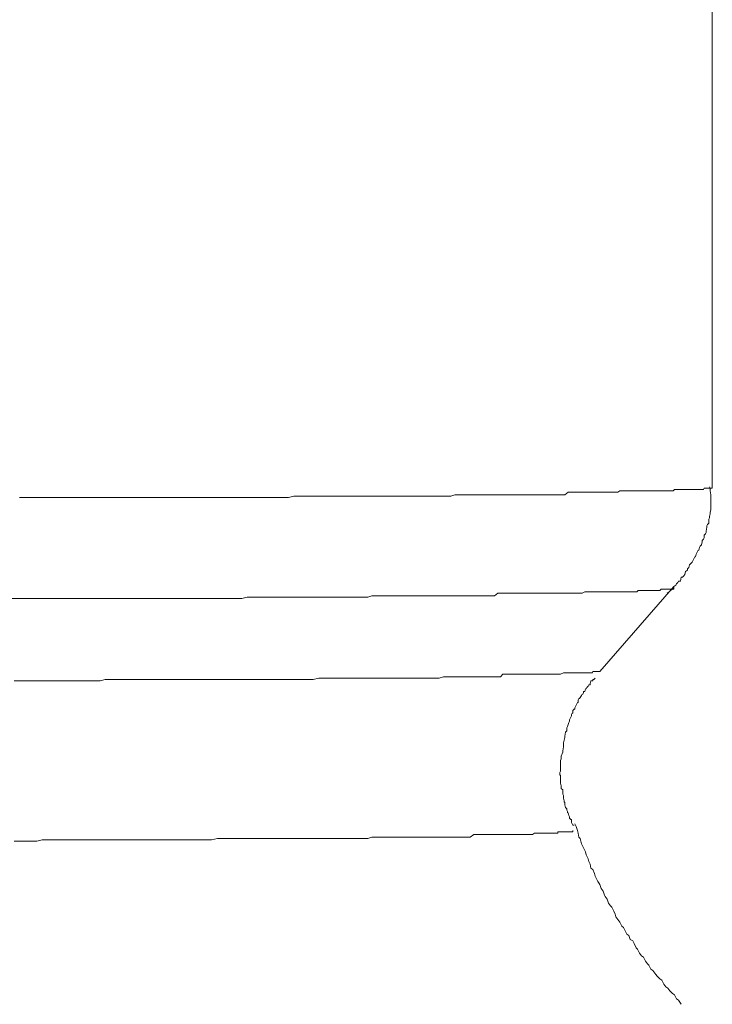
# Model space of a CAD drawing. Units: inches. Extents: x -944 to 1295, y -538 to 1054.
# Drawn here: x 735 to 739, y 306 to 313 of the extents above; entities that cross this region are included whole.
import ezdxf

# ---------------------------------------------------------------- set-up
doc = ezdxf.new("R2010")
doc.units = ezdxf.units.IN
doc.header["$MEASUREMENT"] = 0
doc.layers.add('图层 1', color=7, linetype='Continuous')

msp = doc.modelspace()

# ---------------------------------------------------------------- linework, layer by layer
at = {"layer": '图层 1', "color": 7, "lineweight": 9}
for points in [[(739.04, 309.541), (739.04, 316.5147)], [(734.5482, 309.4711), (734.5876, 309.4711), (734.6269, 309.4711), (734.6618, 309.4711), (734.7055, 309.4711), (734.7449, 309.4711), (734.7886, 309.4711), (734.8279, 309.4711), (734.8672, 309.4711), (734.9109, 309.4711), (734.9502, 309.4711), (734.9852, 309.4711), (735.0289, 309.4711), (735.0638, 309.4711), (735.1032, 309.4711), (735.1469, 309.4711), (735.1862, 309.4711), (735.2211, 309.4711), (735.2605, 309.4711), (735.2954, 309.4711), (735.3391, 309.4711), (735.3697, 309.4711), (735.4134, 309.4711), (735.4527, 309.4711), (735.4877, 309.4711), (735.527, 309.4711), (735.5707, 309.4711), (735.6013, 309.4711), (735.645, 309.4711), (735.6756, 309.4711), (735.7149, 309.4711), (735.7542, 309.4711), (735.7892, 309.4711), (735.8285, 309.4711), (735.8634, 309.4711), (735.9028, 309.4711), (735.9334, 309.4711), (735.9727, 309.4711), (736.0076, 309.4711), (736.047, 309.4711), (736.0775, 309.4711), (736.1169, 309.4711), (736.1562, 309.4711), (736.1868, 309.4711), (736.2261, 309.4711), (736.2567, 309.4711), (736.2917, 309.4711), (736.3266, 309.4799), (736.3616, 309.4799), (736.3965, 309.4799), (736.4271, 309.4799), (736.4664, 309.4799), (736.497, 309.4799), (736.5363, 309.4799), (736.5626, 309.4799), (736.5975, 309.4799), (736.6325, 309.4799), (736.6631, 309.4799), (736.7024, 309.4799), (736.733, 309.4799), (736.7592, 309.4799), (736.7941, 309.4799), (736.8291, 309.4799), (736.864, 309.4799), (736.8946, 309.4799), (736.9252, 309.4799), (736.9602, 309.4799), (736.9864, 309.4799), (737.0126, 309.4799), (737.0432, 309.4799), (737.0738, 309.4799), (737.1087, 309.4799), (737.135, 309.4799), (737.1655, 309.4799), (737.1961, 309.4799), (737.2267, 309.4799), (737.2573, 309.4799), (737.2923, 309.4799), (737.3185, 309.4799), (737.3447, 309.4799), (737.3709, 309.4886), (737.4015, 309.4886), (737.4321, 309.4886), (737.4583, 309.4886), (737.4845, 309.4886), (737.5151, 309.4886), (737.5413, 309.4886), (737.5632, 309.4886), (737.5894, 309.4886), (737.6156, 309.4886), (737.6505, 309.4886), (737.6724, 309.4886), (737.6986, 309.4886), (737.7205, 309.4886), (737.751, 309.4886), (737.7729, 309.4886), (737.7991, 309.4886), (737.8253, 309.4886), (737.8472, 309.4886), (737.8734, 309.4886), (737.8952, 309.4886), (737.9171, 309.4886), (737.9433, 309.4886), (737.9652, 309.4886), (737.9914, 309.4886), (738.0132, 309.4886), (738.0394, 309.4886), (738.0613, 309.4886), (738.0831, 309.4886), (738.105, 309.5061), (738.1268, 309.5061), (738.1487, 309.5061), (738.1705, 309.5061), (738.1924, 309.5061), (738.2142, 309.5061), (738.2361, 309.5061), (738.2492, 309.5061), (738.271, 309.5061), (738.2929, 309.5061), (738.3103, 309.5061), (738.3322, 309.5061), (738.3497, 309.5061), (738.3715, 309.5061), (738.389, 309.5061), (738.4065, 309.5061), (738.4283, 309.5061), (738.4414, 309.5148), (738.4589, 309.5148), (738.4764, 309.5148), (738.4982, 309.5148), (738.5113, 309.5148), (738.5288, 309.5148), (738.5463, 309.5148), (738.5594, 309.5148), (738.5769, 309.5148), (738.5944, 309.5148), (738.6075, 309.5148), (738.6249, 309.5148), (738.6424, 309.5148), (738.6512, 309.5148), (738.6686, 309.5148), (738.6817, 309.5148), (738.6948, 309.5148), (738.708, 309.5148), (738.7211, 309.5148), (738.7385, 309.5148), (738.7473, 309.5148), (738.7604, 309.5148), (738.7735, 309.5148), (738.7866, 309.5148), (738.7953, 309.5236), (738.8041, 309.5236), (738.8172, 309.5236), (738.8303, 309.5236), (738.839, 309.5236), (738.8478, 309.5236), (738.8609, 309.5236), (738.8653, 309.5236), (738.8784, 309.5236), (738.8871, 309.5236), (738.9002, 309.5236), (738.9046, 309.5236), (738.9133, 309.5236), (738.9264, 309.5236), (738.9308, 309.5236), (738.9395, 309.5236), (738.9395, 309.5236), (738.9526, 309.5236), (738.957, 309.5236), (738.9701, 309.5236), (738.9745, 309.5236), (738.9789, 309.5236), (738.9832, 309.5236), (738.9876, 309.5323), (738.9963, 309.5323), (739.0007, 309.5323), (739.0007, 309.5323), (739.0051, 309.5323), (739.0094, 309.5323), (739.0182, 309.5323), (739.0182, 309.5323), (739.0226, 309.5323), (739.0269, 309.5323), (739.0313, 309.5323), (739.04, 309.5323), (739.04, 309.541)], [(738.7473, 308.8507), (738.7604, 308.8594), (738.7691, 308.8681), (738.7822, 308.8769), (738.7866, 308.8769), (738.791, 308.8944), (738.8041, 308.9031), (738.8085, 308.9118), (738.8172, 308.9206), (738.8216, 308.9293), (738.8347, 308.9293), (738.839, 308.9555), (738.8478, 308.9555), (738.8565, 308.9643), (738.8609, 308.973), (738.8653, 308.9905), (738.8784, 308.9992), (738.8784, 309.008), (738.8871, 309.0167), (738.8915, 309.0342), (738.9002, 309.0429), (738.909, 309.0517), (738.9133, 309.0604), (738.9177, 309.0691), (738.9264, 309.0866), (738.9308, 309.0866), (738.9352, 309.1041), (738.9395, 309.1128), (738.9483, 309.1303), (738.9526, 309.1303), (738.957, 309.1478), (738.9614, 309.1565), (738.9701, 309.1653), (738.9745, 309.1827), (738.9745, 309.1915), (738.9832, 309.2002), (738.9876, 309.209), (738.9876, 309.2264), (738.9963, 309.2352), (739.0007, 309.2439), (739.0007, 309.2526), (739.0051, 309.2789), (739.0051, 309.2876), (739.0094, 309.2963), (739.0182, 309.3051), (739.0182, 309.3226), (739.0182, 309.3313), (739.0226, 309.34), (739.0226, 309.3488), (739.0269, 309.3663), (739.0269, 309.375), (739.0313, 309.3925), (739.0313, 309.4012), (739.0313, 309.4187), (739.0313, 309.4274), (739.0313, 309.4362), (739.0313, 309.4449), (739.0313, 309.4624), (739.0313, 309.4711), (739.0313, 309.4799), (739.0313, 309.4886), (739.0269, 309.5148), (739.0269, 309.5236), (739.0269, 309.5323), (739.0226, 309.541)], [(738.3103, 308.3438), (738.791, 308.8944)], [(734.5133, 308.2826), (734.5526, 308.2826), (734.5876, 308.2826), (734.6269, 308.2826), (734.6618, 308.2826), (734.7012, 308.2826), (734.7449, 308.2826), (734.7755, 308.2826), (734.8191, 308.2826), (734.8541, 308.2826), (734.8891, 308.2826), (734.9196, 308.2826), (734.9633, 308.2826), (734.9983, 308.2826), (735.0332, 308.2826), (735.0726, 308.2826), (735.1032, 308.2914), (735.1469, 308.2914), (735.1774, 308.2914), (735.2168, 308.2914), (735.2561, 308.2914), (735.2867, 308.2914), (735.3173, 308.2914), (735.3566, 308.2914), (735.3915, 308.2914), (735.4265, 308.2914), (735.4615, 308.2914), (735.4964, 308.2914), (735.527, 308.2914), (735.5663, 308.2914), (735.6013, 308.2914), (735.6275, 308.2914), (735.6668, 308.2914), (735.6974, 308.2914), (735.7367, 308.2914), (735.7673, 308.2914), (735.8023, 308.2914), (735.8329, 308.2914), (735.8634, 308.2914), (735.9028, 308.2914), (735.929, 308.2914), (735.9596, 308.2914), (735.9945, 308.2914), (736.0251, 308.2914), (736.0601, 308.2914), (736.0907, 308.2914), (736.1212, 308.2914), (736.1562, 308.2914), (736.1868, 308.2914), (736.2174, 308.2914), (736.2523, 308.2914), (736.2829, 308.2914), (736.3048, 308.2914), (736.3353, 308.2914), (736.3703, 308.2914), (736.4009, 308.2914), (736.4271, 308.2914), (736.4533, 308.2914), (736.4883, 308.3001), (736.5189, 308.3001), (736.5451, 308.3001), (736.5757, 308.3001), (736.6063, 308.3001), (736.6325, 308.3001), (736.6587, 308.3001), (736.6849, 308.3001), (736.7111, 308.3001), (736.7417, 308.3001), (736.7723, 308.3001), (736.7985, 308.3001), (736.8247, 308.3001), (736.8509, 308.3001), (736.8772, 308.3001), (736.9034, 308.3001), (736.9296, 308.3001), (736.9602, 308.3001), (736.9864, 308.3001), (737.0082, 308.3001), (737.0345, 308.3001), (737.0607, 308.3001), (737.0825, 308.3001), (737.1087, 308.3001), (737.1306, 308.3001), (737.1568, 308.3001), (737.183, 308.3001), (737.2049, 308.3001), (737.2267, 308.3001), (737.2486, 308.3001), (737.2704, 308.3001), (737.2966, 308.3088), (737.3228, 308.3088), (737.3403, 308.3088), (737.3665, 308.3088), (737.3884, 308.3088), (737.4102, 308.3088), (737.4233, 308.3088), (737.4496, 308.3088), (737.467, 308.3088), (737.4889, 308.3088), (737.5107, 308.3088), (737.5326, 308.3088), (737.5544, 308.3088), (737.5763, 308.3088), (737.5894, 308.3088), (737.6069, 308.3088), (737.6287, 308.3088), (737.6505, 308.3088), (737.668, 308.3088), (737.6811, 308.3263), (737.703, 308.3263), (737.7205, 308.3263), (737.7423, 308.3263), (737.751, 308.3263), (737.7685, 308.3263), (737.7904, 308.3263), (737.8035, 308.3263), (737.821, 308.3263), (737.8384, 308.3263), (737.8515, 308.3263), (737.869, 308.3263), (737.8865, 308.3263), (737.8996, 308.3263), (737.9127, 308.3263), (737.9302, 308.3263), (737.9389, 308.3263), (737.9564, 308.3263), (737.9652, 308.3263), (737.9826, 308.3263), (738.0001, 308.3263), (738.0088, 308.3263), (738.0263, 308.3263), (738.0351, 308.3263), (738.0438, 308.3263), (738.0569, 308.3263), (738.0744, 308.3351), (738.0831, 308.3351), (738.0875, 308.3351), (738.1006, 308.3351), (738.1137, 308.3351), (738.1225, 308.3351), (738.1312, 308.3351), (738.1443, 308.3351), (738.153, 308.3351), (738.1574, 308.3351), (738.1705, 308.3351), (738.1749, 308.3351), (738.1836, 308.3351), (738.1924, 308.3351), (738.2011, 308.3351), (738.2055, 308.3351), (738.2186, 308.3351), (738.2229, 308.3351), (738.2361, 308.3351), (738.2361, 308.3351), (738.2448, 308.3351), (738.2492, 308.3351), (738.2535, 308.3351), (738.2623, 308.3351), (738.2666, 308.3438), (738.2666, 308.3438), (738.2754, 308.3438), (738.2798, 308.3438), (738.2798, 308.3438), (738.2885, 308.3438), (738.2929, 308.3438), (738.2929, 308.3438), (738.2972, 308.3438), (738.3016, 308.3438), (738.3103, 308.3438)], [(738.1443, 307.3476), (738.1356, 307.3476), (738.1312, 307.3563), (738.1268, 307.365), (738.1268, 307.3825), (738.1225, 307.3825), (738.1137, 307.3913), (738.1137, 307.4), (738.1137, 307.4), (738.1093, 307.4087), (738.105, 307.4262), (738.1006, 307.4262), (738.1006, 307.435), (738.0962, 307.4437), (738.0962, 307.4437), (738.0962, 307.4524), (738.0875, 307.4612), (738.0831, 307.4787), (738.0831, 307.4787), (738.0831, 307.4874), (738.0831, 307.4961), (738.0788, 307.4961), (738.0788, 307.5049), (738.0744, 307.5223), (738.0744, 307.5223), (738.0744, 307.5311), (738.0744, 307.5398), (738.07, 307.5486), (738.07, 307.5486), (738.07, 307.5573), (738.07, 307.5748), (738.0613, 307.5835), (738.0613, 307.5835), (738.0613, 307.5923), (738.0613, 307.601), (738.0569, 307.6185), (738.0569, 307.6185), (738.0569, 307.6272), (738.0569, 307.636), (738.0569, 307.636), (738.0569, 307.6447), (738.0569, 307.6534), (738.0569, 307.6709), (738.0525, 307.6709), (738.0525, 307.6796), (738.0525, 307.6884), (738.0569, 307.6971), (738.0569, 307.7146), (738.0569, 307.7146), (738.0569, 307.7233), (738.0569, 307.7321), (738.0569, 307.7583), (738.0569, 307.767), (738.0613, 307.7758), (738.0613, 307.7933), (738.07, 307.8195), (738.07, 307.8282), (738.0744, 307.8544), (738.0744, 307.8632), (738.0744, 307.8806), (738.0788, 307.8981), (738.0831, 307.9156), (738.0831, 307.9243), (738.0875, 307.9506), (738.0962, 307.9593), (738.0962, 307.9768), (738.1006, 307.9855), (738.1093, 308.0117), (738.1093, 308.0117), (738.1137, 308.0205), (738.1137, 308.0292), (738.1137, 308.0292), (738.1225, 308.0467), (738.1268, 308.0554), (738.1268, 308.0554), (738.1268, 308.0642), (738.1312, 308.0729), (738.1356, 308.0729), (738.1356, 308.0904), (738.1443, 308.0991), (738.1487, 308.0991), (738.1487, 308.1079), (738.153, 308.1166), (738.1574, 308.1253), (738.1574, 308.1253), (738.1661, 308.1428), (738.1705, 308.1428), (738.1705, 308.1515), (738.1705, 308.1603), (738.1749, 308.169), (738.1793, 308.169), (738.1924, 308.1865), (738.1924, 308.1865), (738.1967, 308.1952), (738.2011, 308.1952), (738.2055, 308.204), (738.2055, 308.2127), (738.2142, 308.2127), (738.2186, 308.2302), (738.2229, 308.2302), (738.2273, 308.2389), (738.2361, 308.2477), (738.2361, 308.2477), (738.2404, 308.2564), (738.2492, 308.2564), (738.2492, 308.2652), (738.2535, 308.2826), (738.2666, 308.2826), (738.2666, 308.2914), (738.271, 308.2914), (738.2798, 308.3001), (738.2798, 308.3001)], [(738.839, 306.1853), (738.8216, 306.2115), (738.8085, 306.2202), (738.7953, 306.2465), (738.7822, 306.2552), (738.7648, 306.2727), (738.7517, 306.2902), (738.7385, 306.2989), (738.7254, 306.3164), (738.7123, 306.3426), (738.6992, 306.3513), (738.6817, 306.3688), (738.673, 306.3775), (738.6555, 306.4038), (738.6424, 306.4125), (738.6293, 306.4387), (738.6206, 306.4475), (738.6075, 306.4649), (738.5944, 306.4912), (738.5812, 306.4999), (738.5681, 306.5174), (738.555, 306.5436), (738.5463, 306.5523), (738.5332, 306.5785), (738.5244, 306.596), (738.507, 306.6048), (738.4982, 306.631), (738.4851, 306.6397), (738.4764, 306.6572), (738.4633, 306.6834), (738.4545, 306.6921), (738.4414, 306.7184), (738.4283, 306.7358), (738.4152, 306.7533), (738.4108, 306.7708), (738.4021, 306.7883), (738.389, 306.8145), (738.3802, 306.8232), (738.3671, 306.8407), (738.3584, 306.8669), (738.3453, 306.8844), (738.3409, 306.8931), (738.3322, 306.9194), (738.3191, 306.9368), (738.3103, 306.9631), (738.2972, 306.9805), (738.2929, 306.9893), (738.2798, 307.0155), (738.2754, 307.033), (738.2666, 307.0592), (738.2535, 307.0679), (738.2492, 307.0941), (738.2404, 307.1116), (738.2361, 307.1291), (738.2229, 307.1553), (738.2186, 307.1728), (738.2055, 307.199), (738.2011, 307.2077), (738.1924, 307.2252), (738.1836, 307.2602), (738.1749, 307.2689), (738.1705, 307.2951), (738.1661, 307.3126), (738.1574, 307.3388), (738.1487, 307.3563)], [(734.5133, 307.2427), (734.5526, 307.2427), (734.5876, 307.2427), (734.6225, 307.2427), (734.6618, 307.2427), (734.6968, 307.2514), (734.7318, 307.2514), (734.7711, 307.2514), (734.8104, 307.2514), (734.8454, 307.2514), (734.8803, 307.2514), (734.9153, 307.2514), (734.9546, 307.2514), (734.9852, 307.2514), (735.0245, 307.2514), (735.0595, 307.2514), (735.0944, 307.2514), (735.1294, 307.2514), (735.1643, 307.2514), (735.1949, 307.2514), (735.2299, 307.2514), (735.2692, 307.2514), (735.2954, 307.2514), (735.3347, 307.2514), (735.3697, 307.2514), (735.4047, 307.2514), (735.4352, 307.2514), (735.4658, 307.2514), (735.5052, 307.2514), (735.5357, 307.2514), (735.5751, 307.2514), (735.6013, 307.2514), (735.6319, 307.2514), (735.6712, 307.2514), (735.7018, 307.2514), (735.7367, 307.2514), (735.7673, 307.2514), (735.7935, 307.2514), (735.8329, 307.2602), (735.8634, 307.2602), (735.8984, 307.2602), (735.929, 307.2602), (735.9552, 307.2602), (735.9902, 307.2602), (736.0207, 307.2602), (736.047, 307.2602), (736.0775, 307.2602), (736.1125, 307.2602), (736.1431, 307.2602), (736.1737, 307.2602), (736.2043, 307.2602), (736.2348, 307.2602), (736.2611, 307.2602), (736.2917, 307.2602), (736.3222, 307.2602), (736.3485, 307.2602), (736.379, 307.2602), (736.4053, 307.2602), (736.4315, 307.2602), (736.4621, 307.2602), (736.4883, 307.2602), (736.5189, 307.2602), (736.5451, 307.2602), (736.5713, 307.2602), (736.5975, 307.2602), (736.6281, 307.2602), (736.6587, 307.2602), (736.6805, 307.2602), (736.7067, 307.2602), (736.733, 307.2602), (736.7548, 307.2602), (736.7854, 307.2602), (736.8072, 307.2602), (736.8335, 307.2689), (736.864, 307.2689), (736.8815, 307.2689), (736.9077, 307.2689), (736.9383, 307.2689), (736.9602, 307.2689), (736.9864, 307.2689), (737.0082, 307.2689), (737.0345, 307.2689), (737.0563, 307.2689), (737.0738, 307.2689), (737.1044, 307.2689), (737.1175, 307.2689), (737.1437, 307.2689), (737.1655, 307.2689), (737.1874, 307.2689), (737.2092, 307.2689), (737.2311, 307.2689), (737.2573, 307.2689), (737.2748, 307.2689), (737.2966, 307.2689), (737.3228, 307.2689), (737.3403, 307.2689), (737.3622, 307.2689), (737.3753, 307.2689), (737.3971, 307.2689), (737.419, 307.2689), (737.4408, 307.2689), (737.4496, 307.2689), (737.4714, 307.2689), (737.4932, 307.2864), (737.5107, 307.2864), (737.5326, 307.2864), (737.5413, 307.2864), (737.5632, 307.2864), (737.5806, 307.2864), (737.6025, 307.2864), (737.6156, 307.2864), (737.6331, 307.2864), (737.6505, 307.2864), (737.668, 307.2864), (737.6768, 307.2864), (737.6986, 307.2864), (737.7074, 307.2864), (737.7248, 307.2864), (737.7423, 307.2864), (737.751, 307.2864), (737.7685, 307.2864), (737.7816, 307.2864), (737.7947, 307.2864), (737.8122, 307.2864), (737.821, 307.2864), (737.8384, 307.2864), (737.8472, 307.2864), (737.8603, 307.2864), (737.8734, 307.2864), (737.8865, 307.2951), (737.8952, 307.2951), (737.9083, 307.2951), (737.9171, 307.2951), (737.9302, 307.2951), (737.9389, 307.2951), (737.9477, 307.2951), (737.9608, 307.2951), (737.9652, 307.2951), (737.9783, 307.2951), (737.987, 307.2951), (738.0001, 307.2951), (738.0088, 307.2951), (738.0132, 307.2951), (738.0263, 307.2951), (738.0307, 307.2951), (738.0394, 307.2951), (738.0394, 307.3039), (738.0525, 307.3039), (738.0569, 307.3039), (738.07, 307.3039), (738.0744, 307.3039), (738.0788, 307.3039), (738.0831, 307.3039), (738.0831, 307.3039), (738.0962, 307.3039), (738.0962, 307.3039), (738.1006, 307.3039), (738.105, 307.3039), (738.1093, 307.3039), (738.1137, 307.3039), (738.1137, 307.3039), (738.1225, 307.3039), (738.1268, 307.3039), (738.1268, 307.3039), (738.1312, 307.3039), (738.1356, 307.3039), (738.1356, 307.3126)], [(738.1356, 307.3126), (738.1356, 307.3039)]]:
    msp.add_lwpolyline(points, dxfattribs=at)
msp.add_open_spline([(732.4159, 308.807), (732.4159, 308.807), (732.4596, 308.807), (732.4596, 308.807), (732.4596, 308.807), (732.499, 308.807), (732.499, 308.807), (732.499, 308.807), (732.5427, 308.807), (732.5427, 308.807), (732.5427, 308.807), (732.5864, 308.807), (732.5864, 308.807), (732.5864, 308.807), (732.6257, 308.807), (732.6257, 308.807), (732.6257, 308.807), (732.6694, 308.807), (732.6694, 308.807), (732.6694, 308.807), (732.7131, 308.807), (732.7131, 308.807), (732.7131, 308.807), (732.7568, 308.807), (732.7568, 308.807), (732.7568, 308.807), (732.8005, 308.807), (732.8005, 308.807), (732.8005, 308.807), (732.8354, 308.807), (732.8354, 308.807), (732.8354, 308.807), (732.8791, 308.807), (732.8791, 308.807), (732.8791, 308.807), (732.9228, 308.807), (732.9228, 308.807), (732.9228, 308.807), (732.9665, 308.807), (732.9665, 308.807), (732.9665, 308.807), (733.0102, 308.807), (733.0102, 308.807), (733.0102, 308.807), (733.0495, 308.807), (733.0495, 308.807), (733.0495, 308.807), (733.0888, 308.807), (733.0888, 308.807), (733.0888, 308.807), (733.1325, 308.807), (733.1325, 308.807), (733.1325, 308.807), (733.1762, 308.807), (733.1762, 308.807), (733.1762, 308.807), (733.2156, 308.807), (733.2156, 308.807), (733.2156, 308.807), (733.2549, 308.807), (733.2549, 308.807), (733.2549, 308.807), (733.2986, 308.807), (733.2986, 308.807), (733.2986, 308.807), (733.3423, 308.807), (733.3423, 308.807), (733.3423, 308.807), (733.3816, 308.807), (733.3816, 308.807), (733.3816, 308.807), (733.4253, 308.807), (733.4253, 308.807), (733.4253, 308.807), (733.4646, 308.807), (733.4646, 308.807), (733.4646, 308.807), (733.5083, 308.807), (733.5083, 308.807), (733.5083, 308.807), (733.5476, 308.807), (733.5476, 308.807), (733.5476, 308.807), (733.587, 308.807), (733.587, 308.807), (733.587, 308.807), (733.6307, 308.807), (733.6307, 308.807), (733.6307, 308.807), (733.6744, 308.807), (733.6744, 308.807), (733.6744, 308.807), (733.7137, 308.807), (733.7137, 308.807), (733.7137, 308.807), (733.753, 308.8157), (733.753, 308.8157), (733.753, 308.8157), (733.7967, 308.8157), (733.7967, 308.8157), (733.7967, 308.8157), (733.8404, 308.8157), (733.8404, 308.8157), (733.8404, 308.8157), (733.8753, 308.8157), (733.8753, 308.8157), (733.8753, 308.8157), (733.919, 308.8157), (733.919, 308.8157), (733.919, 308.8157), (733.9584, 308.8157), (733.9584, 308.8157), (733.9584, 308.8157), (733.9977, 308.8157), (733.9977, 308.8157), (733.9977, 308.8157), (734.0414, 308.8157), (734.0414, 308.8157), (734.0414, 308.8157), (734.0807, 308.8157), (734.0807, 308.8157), (734.0807, 308.8157), (734.1244, 308.8157), (734.1244, 308.8157), (734.1244, 308.8157), (734.1637, 308.8157), (734.1637, 308.8157), (734.1637, 308.8157), (734.2031, 308.8157), (734.2031, 308.8157), (734.2031, 308.8157), (734.2467, 308.8157), (734.2467, 308.8157), (734.2467, 308.8157), (734.2817, 308.8157), (734.2817, 308.8157), (734.2817, 308.8157), (734.321, 308.8157), (734.321, 308.8157), (734.321, 308.8157), (734.3647, 308.8157), (734.3647, 308.8157), (734.3647, 308.8157), (734.4084, 308.8157), (734.4084, 308.8157), (734.4084, 308.8157), (734.4434, 308.8157), (734.4434, 308.8157), (734.4434, 308.8157), (734.4871, 308.8157), (734.4871, 308.8157), (734.4871, 308.8157), (734.5264, 308.8157), (734.5264, 308.8157), (734.5264, 308.8157), (734.5657, 308.8157), (734.5657, 308.8157), (734.5657, 308.8157), (734.605, 308.8157), (734.605, 308.8157), (734.605, 308.8157), (734.6444, 308.8157), (734.6444, 308.8157), (734.6444, 308.8157), (734.6837, 308.8157), (734.6837, 308.8157), (734.6837, 308.8157), (734.723, 308.8157), (734.723, 308.8157), (734.723, 308.8157), (734.7623, 308.8157), (734.7623, 308.8157), (734.7623, 308.8157), (734.8017, 308.8157), (734.8017, 308.8157), (734.8017, 308.8157), (734.8366, 308.8157), (734.8366, 308.8157), (734.8366, 308.8157), (734.8803, 308.8157), (734.8803, 308.8157), (734.8803, 308.8157), (734.9153, 308.8157), (734.9153, 308.8157), (734.9153, 308.8157), (734.9546, 308.8157), (734.9546, 308.8157), (734.9546, 308.8157), (734.9983, 308.8157), (734.9983, 308.8157), (734.9983, 308.8157), (735.0289, 308.8157), (735.0289, 308.8157), (735.0289, 308.8157), (735.0726, 308.8157), (735.0726, 308.8157), (735.0726, 308.8157), (735.1075, 308.8157), (735.1075, 308.8157), (735.1075, 308.8157), (735.1469, 308.8157), (735.1469, 308.8157), (735.1469, 308.8157), (735.1862, 308.8157), (735.1862, 308.8157), (735.1862, 308.8157), (735.2211, 308.8157), (735.2211, 308.8157), (735.2211, 308.8157), (735.2605, 308.8157), (735.2605, 308.8157), (735.2605, 308.8157), (735.2954, 308.8157), (735.2954, 308.8157), (735.2954, 308.8157), (735.3347, 308.8157), (735.3347, 308.8157), (735.3347, 308.8157), (735.3697, 308.8157), (735.3697, 308.8157), (735.3697, 308.8157), (735.409, 308.8157), (735.409, 308.8157), (735.409, 308.8157), (735.4483, 308.8157), (735.4483, 308.8157), (735.4483, 308.8157), (735.4833, 308.8157), (735.4833, 308.8157), (735.4833, 308.8157), (735.5226, 308.8157), (735.5226, 308.8157), (735.5226, 308.8157), (735.5532, 308.8157), (735.5532, 308.8157), (735.5532, 308.8157), (735.5925, 308.8157), (735.5925, 308.8157), (735.5925, 308.8157), (735.6275, 308.8157), (735.6275, 308.8157), (735.6275, 308.8157), (735.6668, 308.8157), (735.6668, 308.8157), (735.6668, 308.8157), (735.7018, 308.8157), (735.7018, 308.8157), (735.7018, 308.8157), (735.7367, 308.8157), (735.7367, 308.8157), (735.7367, 308.8157), (735.7717, 308.8157), (735.7717, 308.8157), (735.7717, 308.8157), (735.811, 308.8157), (735.811, 308.8157), (735.811, 308.8157), (735.8416, 308.8157), (735.8416, 308.8157), (735.8416, 308.8157), (735.8809, 308.8157), (735.8809, 308.8157), (735.8809, 308.8157), (735.9202, 308.8157), (735.9202, 308.8157), (735.9202, 308.8157), (735.9508, 308.8157), (735.9508, 308.8157), (735.9508, 308.8157), (735.9902, 308.8157), (735.9902, 308.8157), (735.9902, 308.8157), (736.0251, 308.8244), (736.0251, 308.8244), (736.0251, 308.8244), (736.0601, 308.8244), (736.0601, 308.8244), (736.0601, 308.8244), (736.0907, 308.8244), (736.0907, 308.8244), (736.0907, 308.8244), (736.1256, 308.8244), (736.1256, 308.8244), (736.1256, 308.8244), (736.1606, 308.8244), (736.1606, 308.8244), (736.1606, 308.8244), (736.1912, 308.8244), (736.1912, 308.8244), (736.1912, 308.8244), (736.2305, 308.8244), (736.2305, 308.8244), (736.2305, 308.8244), (736.2611, 308.8244), (736.2611, 308.8244), (736.2611, 308.8244), (736.2917, 308.8244), (736.2917, 308.8244), (736.2917, 308.8244), (736.3266, 308.8244), (736.3266, 308.8244), (736.3266, 308.8244), (736.3572, 308.8244), (736.3572, 308.8244), (736.3572, 308.8244), (736.3965, 308.8244), (736.3965, 308.8244), (736.3965, 308.8244), (736.4227, 308.8244), (736.4227, 308.8244), (736.4227, 308.8244), (736.4533, 308.8244), (736.4533, 308.8244), (736.4533, 308.8244), (736.4883, 308.8244), (736.4883, 308.8244), (736.4883, 308.8244), (736.5232, 308.8244), (736.5232, 308.8244), (736.5232, 308.8244), (736.5582, 308.8244), (736.5582, 308.8244), (736.5582, 308.8244), (736.5888, 308.8244), (736.5888, 308.8244), (736.5888, 308.8244), (736.6194, 308.8244), (736.6194, 308.8244), (736.6194, 308.8244), (736.6543, 308.8244), (736.6543, 308.8244), (736.6543, 308.8244), (736.6805, 308.8244), (736.6805, 308.8244), (736.6805, 308.8244), (736.7111, 308.8244), (736.7111, 308.8244), (736.7111, 308.8244), (736.7417, 308.8244), (736.7417, 308.8244), (736.7417, 308.8244), (736.7767, 308.8244), (736.7767, 308.8244), (736.7767, 308.8244), (736.8072, 308.8244), (736.8072, 308.8244), (736.8072, 308.8244), (736.8335, 308.8332), (736.8335, 308.8332), (736.8335, 308.8332), (736.8684, 308.8332), (736.8684, 308.8332), (736.8684, 308.8332), (736.8946, 308.8332), (736.8946, 308.8332), (736.8946, 308.8332), (736.9252, 308.8332), (736.9252, 308.8332), (736.9252, 308.8332), (736.9602, 308.8332), (736.9602, 308.8332), (736.9602, 308.8332), (736.9864, 308.8332), (736.9864, 308.8332), (736.9864, 308.8332), (737.0126, 308.8332), (737.0126, 308.8332), (737.0126, 308.8332), (737.0432, 308.8332), (737.0432, 308.8332), (737.0432, 308.8332), (737.0694, 308.8332), (737.0694, 308.8332), (737.0694, 308.8332), (737.1044, 308.8332), (737.1044, 308.8332), (737.1044, 308.8332), (737.1306, 308.8332), (737.1306, 308.8332), (737.1306, 308.8332), (737.1568, 308.8332), (737.1568, 308.8332), (737.1568, 308.8332), (737.183, 308.8332), (737.183, 308.8332), (737.183, 308.8332), (737.2092, 308.8332), (737.2092, 308.8332), (737.2092, 308.8332), (737.2398, 308.8332), (737.2398, 308.8332), (737.2398, 308.8332), (737.2704, 308.8332), (737.2704, 308.8332), (737.2704, 308.8332), (737.2966, 308.8332), (737.2966, 308.8332), (737.2966, 308.8332), (737.3228, 308.8332), (737.3228, 308.8332), (737.3228, 308.8332), (737.3491, 308.8332), (737.3491, 308.8332), (737.3491, 308.8332), (737.3753, 308.8332), (737.3753, 308.8332), (737.3753, 308.8332), (737.4015, 308.8332), (737.4015, 308.8332), (737.4015, 308.8332), (737.4321, 308.8332), (737.4321, 308.8332), (737.4321, 308.8332), (737.4496, 308.8332), (737.4496, 308.8332), (737.4496, 308.8332), (737.4845, 308.8332), (737.4845, 308.8332), (737.4845, 308.8332), (737.5064, 308.8332), (737.5064, 308.8332), (737.5064, 308.8332), (737.5326, 308.8332), (737.5326, 308.8332), (737.5326, 308.8332), (737.5588, 308.8332), (737.5588, 308.8332), (737.5588, 308.8332), (737.5806, 308.8332), (737.5806, 308.8332), (737.5806, 308.8332), (737.6025, 308.8332), (737.6025, 308.8332), (737.6025, 308.8332), (737.6287, 308.8332), (737.6287, 308.8332), (737.6287, 308.8332), (737.6505, 308.8507), (737.6505, 308.8507), (737.6505, 308.8507), (737.6768, 308.8507), (737.6768, 308.8507), (737.6768, 308.8507), (737.6986, 308.8507), (737.6986, 308.8507), (737.6986, 308.8507), (737.7205, 308.8507), (737.7205, 308.8507), (737.7205, 308.8507), (737.7467, 308.8507), (737.7467, 308.8507), (737.7467, 308.8507), (737.7685, 308.8507), (737.7685, 308.8507), (737.7685, 308.8507), (737.7947, 308.8507), (737.7947, 308.8507), (737.7947, 308.8507), (737.8166, 308.8507), (737.8166, 308.8507), (737.8166, 308.8507), (737.8384, 308.8507), (737.8384, 308.8507), (737.8384, 308.8507), (737.8603, 308.8507), (737.8603, 308.8507), (737.8603, 308.8507), (737.8778, 308.8507), (737.8778, 308.8507), (737.8778, 308.8507), (737.8996, 308.8507), (737.8996, 308.8507), (737.8996, 308.8507), (737.9215, 308.8507), (737.9215, 308.8507), (737.9215, 308.8507), (737.9433, 308.8507), (737.9433, 308.8507), (737.9433, 308.8507), (737.9652, 308.8507), (737.9652, 308.8507), (737.9652, 308.8507), (737.987, 308.8507), (737.987, 308.8507), (737.987, 308.8507), (738.0088, 308.8507), (738.0088, 308.8507), (738.0088, 308.8507), (738.0307, 308.8507), (738.0307, 308.8507), (738.0307, 308.8507), (738.0438, 308.8507), (738.0438, 308.8507), (738.0438, 308.8507), (738.07, 308.8507), (738.07, 308.8507), (738.07, 308.8507), (738.0831, 308.8507), (738.0831, 308.8507), (738.0831, 308.8507), (738.105, 308.8507), (738.105, 308.8507), (738.105, 308.8507), (738.1268, 308.8507), (738.1268, 308.8507), (738.1268, 308.8507), (738.1443, 308.8507), (738.1443, 308.8507), (738.1443, 308.8507), (738.1574, 308.8507), (738.1574, 308.8507), (738.1574, 308.8507), (738.1749, 308.8507), (738.1749, 308.8507), (738.1749, 308.8507), (738.1967, 308.8507), (738.1967, 308.8507), (738.1967, 308.8507), (738.2142, 308.8594), (738.2142, 308.8594), (738.2142, 308.8594), (738.2361, 308.8594), (738.2361, 308.8594), (738.2361, 308.8594), (738.2492, 308.8594), (738.2492, 308.8594), (738.2492, 308.8594), (738.2666, 308.8594), (738.2666, 308.8594), (738.2666, 308.8594), (738.2798, 308.8594), (738.2798, 308.8594), (738.2798, 308.8594), (738.2972, 308.8594), (738.2972, 308.8594), (738.2972, 308.8594), (738.3147, 308.8594), (738.3147, 308.8594), (738.3147, 308.8594), (738.3322, 308.8594), (738.3322, 308.8594), (738.3322, 308.8594), (738.3453, 308.8594), (738.3453, 308.8594), (738.3453, 308.8594), (738.3628, 308.8594), (738.3628, 308.8594), (738.3628, 308.8594), (738.3715, 308.8594), (738.3715, 308.8594), (738.3715, 308.8594), (738.389, 308.8594), (738.389, 308.8594), (738.389, 308.8594), (738.4065, 308.8594), (738.4065, 308.8594), (738.4065, 308.8594), (738.4152, 308.8594), (738.4152, 308.8594), (738.4152, 308.8594), (738.4327, 308.8594), (738.4327, 308.8594), (738.4327, 308.8594), (738.4458, 308.8594), (738.4458, 308.8594), (738.4458, 308.8594), (738.4589, 308.8594), (738.4589, 308.8594), (738.4589, 308.8594), (738.4764, 308.8594), (738.4764, 308.8594), (738.4764, 308.8594), (738.4851, 308.8594), (738.4851, 308.8594), (738.4851, 308.8594), (738.5026, 308.8594), (738.5026, 308.8594), (738.5026, 308.8594), (738.5113, 308.8594), (738.5113, 308.8594), (738.5113, 308.8594), (738.5244, 308.8594), (738.5244, 308.8594), (738.5244, 308.8594), (738.5332, 308.8594), (738.5332, 308.8594), (738.5332, 308.8594), (738.5507, 308.8594), (738.5507, 308.8594), (738.5507, 308.8594), (738.5594, 308.8681), (738.5594, 308.8681), (738.5594, 308.8681), (738.5725, 308.8681), (738.5725, 308.8681), (738.5725, 308.8681), (738.5812, 308.8681), (738.5812, 308.8681), (738.5812, 308.8681), (738.5944, 308.8681), (738.5944, 308.8681), (738.5944, 308.8681), (738.5987, 308.8681), (738.5987, 308.8681), (738.5987, 308.8681), (738.6075, 308.8681), (738.6075, 308.8681), (738.6075, 308.8681), (738.6206, 308.8681), (738.6206, 308.8681), (738.6206, 308.8681), (738.6293, 308.8681), (738.6293, 308.8681), (738.6293, 308.8681), (738.6424, 308.8681), (738.6424, 308.8681), (738.6424, 308.8681), (738.6468, 308.8681), (738.6468, 308.8681), (738.6468, 308.8681), (738.6555, 308.8681), (738.6555, 308.8681), (738.6555, 308.8681), (738.6686, 308.8681), (738.6686, 308.8681), (738.6686, 308.8681), (738.673, 308.8681), (738.673, 308.8681), (738.673, 308.8681), (738.6817, 308.8681), (738.6817, 308.8681), (738.6817, 308.8681), (738.6905, 308.8681), (738.6905, 308.8681), (738.6905, 308.8681), (738.6992, 308.8681), (738.6992, 308.8681), (738.6992, 308.8681), (738.708, 308.8769), (738.708, 308.8769), (738.708, 308.8769), (738.7123, 308.8769), (738.7123, 308.8769), (738.7123, 308.8769), (738.7167, 308.8769), (738.7167, 308.8769), (738.7167, 308.8769), (738.7211, 308.8769), (738.7211, 308.8769), (738.7211, 308.8769), (738.7342, 308.8769), (738.7342, 308.8769), (738.7342, 308.8769), (738.7385, 308.8769), (738.7385, 308.8769), (738.7385, 308.8769), (738.7429, 308.8769), (738.7429, 308.8769), (738.7429, 308.8769), (738.7473, 308.8769), (738.7473, 308.8769), (738.7473, 308.8769), (738.7473, 308.8769), (738.7473, 308.8769), (738.7473, 308.8769), (738.7517, 308.8769), (738.7517, 308.8769), (738.7517, 308.8769), (738.7604, 308.8769), (738.7604, 308.8769), (738.7604, 308.8769), (738.7604, 308.8769), (738.7604, 308.8769), (738.7604, 308.8769), (738.7648, 308.8769), (738.7648, 308.8769), (738.7648, 308.8769), (738.7691, 308.8769), (738.7691, 308.8769), (738.7691, 308.8769), (738.7735, 308.8769), (738.7735, 308.8769), (738.7735, 308.8769), (738.7822, 308.8769), (738.7822, 308.8769), (738.7822, 308.8769), (738.7822, 308.8769), (738.7822, 308.8769), (738.7822, 308.8769), (738.7822, 308.8769), (738.7822, 308.8769), (738.7822, 308.8769), (738.7866, 308.8769), (738.7866, 308.8769), (738.7866, 308.8769), (738.791, 308.8769), (738.791, 308.8769), (738.791, 308.8769), (738.791, 308.8944), (738.791, 308.8944)], degree=3, knots=[0, 0, 0, 0, 1, 1, 1, 2, 2, 2, 3, 3, 3, 4, 4, 4, 5, 5, 5, 6, 6, 6, 7, 7, 7, 8, 8, 8, 9, 9, 9, 10, 10, 10, 11, 11, 11, 12, 12, 12, 13, 13, 13, 14, 14, 14, 15, 15, 15, 16, 16, 16, 17, 17, 17, 18, 18, 18, 19, 19, 19, 20, 20, 20, 21, 21, 21, 22, 22, 22, 23, 23, 23, 24, 24, 24, 25, 25, 25, 26, 26, 26, 27, 27, 27, 28, 28, 28, 29, 29, 29, 30, 30, 30, 31, 31, 31, 32, 32, 32, 33, 33, 33, 34, 34, 34, 35, 35, 35, 36, 36, 36, 37, 37, 37, 38, 38, 38, 39, 39, 39, 40, 40, 40, 41, 41, 41, 42, 42, 42, 43, 43, 43, 44, 44, 44, 45, 45, 45, 46, 46, 46, 47, 47, 47, 48, 48, 48, 49, 49, 49, 50, 50, 50, 51, 51, 51, 52, 52, 52, 53, 53, 53, 54, 54, 54, 55, 55, 55, 56, 56, 56, 57, 57, 57, 58, 58, 58, 59, 59, 59, 60, 60, 60, 61, 61, 61, 62, 62, 62, 63, 63, 63, 64, 64, 64, 65, 65, 65, 66, 66, 66, 67, 67, 67, 68, 68, 68, 69, 69, 69, 70, 70, 70, 71, 71, 71, 72, 72, 72, 73, 73, 73, 74, 74, 74, 75, 75, 75, 76, 76, 76, 77, 77, 77, 78, 78, 78, 79, 79, 79, 80, 80, 80, 81, 81, 81, 82, 82, 82, 83, 83, 83, 84, 84, 84, 85, 85, 85, 86, 86, 86, 87, 87, 87, 88, 88, 88, 89, 89, 89, 90, 90, 90, 91, 91, 91, 92, 92, 92, 93, 93, 93, 94, 94, 94, 95, 95, 95, 96, 96, 96, 97, 97, 97, 98, 98, 98, 99, 99, 99, 100, 100, 100, 101, 101, 101, 102, 102, 102, 103, 103, 103, 104, 104, 104, 105, 105, 105, 106, 106, 106, 107, 107, 107, 108, 108, 108, 109, 109, 109, 110, 110, 110, 111, 111, 111, 112, 112, 112, 113, 113, 113, 114, 114, 114, 115, 115, 115, 116, 116, 116, 117, 117, 117, 118, 118, 118, 119, 119, 119, 120, 120, 120, 121, 121, 121, 122, 122, 122, 123, 123, 123, 124, 124, 124, 125, 125, 125, 126, 126, 126, 127, 127, 127, 128, 128, 128, 129, 129, 129, 130, 130, 130, 131, 131, 131, 132, 132, 132, 133, 133, 133, 134, 134, 134, 135, 135, 135, 136, 136, 136, 137, 137, 137, 138, 138, 138, 139, 139, 139, 140, 140, 140, 141, 141, 141, 142, 142, 142, 143, 143, 143, 144, 144, 144, 145, 145, 145, 146, 146, 146, 147, 147, 147, 148, 148, 148, 149, 149, 149, 150, 150, 150, 151, 151, 151, 152, 152, 152, 153, 153, 153, 154, 154, 154, 155, 155, 155, 156, 156, 156, 157, 157, 157, 158, 158, 158, 159, 159, 159, 160, 160, 160, 161, 161, 161, 162, 162, 162, 163, 163, 163, 164, 164, 164, 165, 165, 165, 166, 166, 166, 167, 167, 167, 168, 168, 168, 169, 169, 169, 170, 170, 170, 171, 171, 171, 172, 172, 172, 173, 173, 173, 174, 174, 174, 175, 175, 175, 176, 176, 176, 177, 177, 177, 178, 178, 178, 179, 179, 179, 180, 180, 180, 181, 181, 181, 182, 182, 182, 183, 183, 183, 184, 184, 184, 185, 185, 185, 186, 186, 186, 187, 187, 187, 188, 188, 188, 189, 189, 189, 190, 190, 190, 191, 191, 191, 192, 192, 192, 193, 193, 193, 194, 194, 194, 195, 195, 195, 196, 196, 196, 197, 197, 197, 198, 198, 198, 199, 199, 199, 200, 200, 200, 201, 201, 201, 202, 202, 202, 203, 203, 203, 204, 204, 204, 205, 205, 205, 206, 206, 206, 207, 207, 207, 208, 208, 208, 209, 209, 209, 210, 210, 210, 211, 211, 211, 212, 212, 212, 213, 213, 213, 214, 214, 214, 215, 215, 215, 216, 216, 216, 217, 217, 217, 218, 218, 218, 219, 219, 219, 220, 220, 220, 221, 221, 221, 222, 222, 222, 223, 223, 223, 224, 224, 224, 225, 225, 225, 226, 226, 226, 227, 227, 227, 228, 228, 228, 229, 229, 229, 230, 230, 230, 231, 231, 231, 232, 232, 232, 233, 233, 233, 233], dxfattribs=at)

doc.saveas('drawing.dxf')
